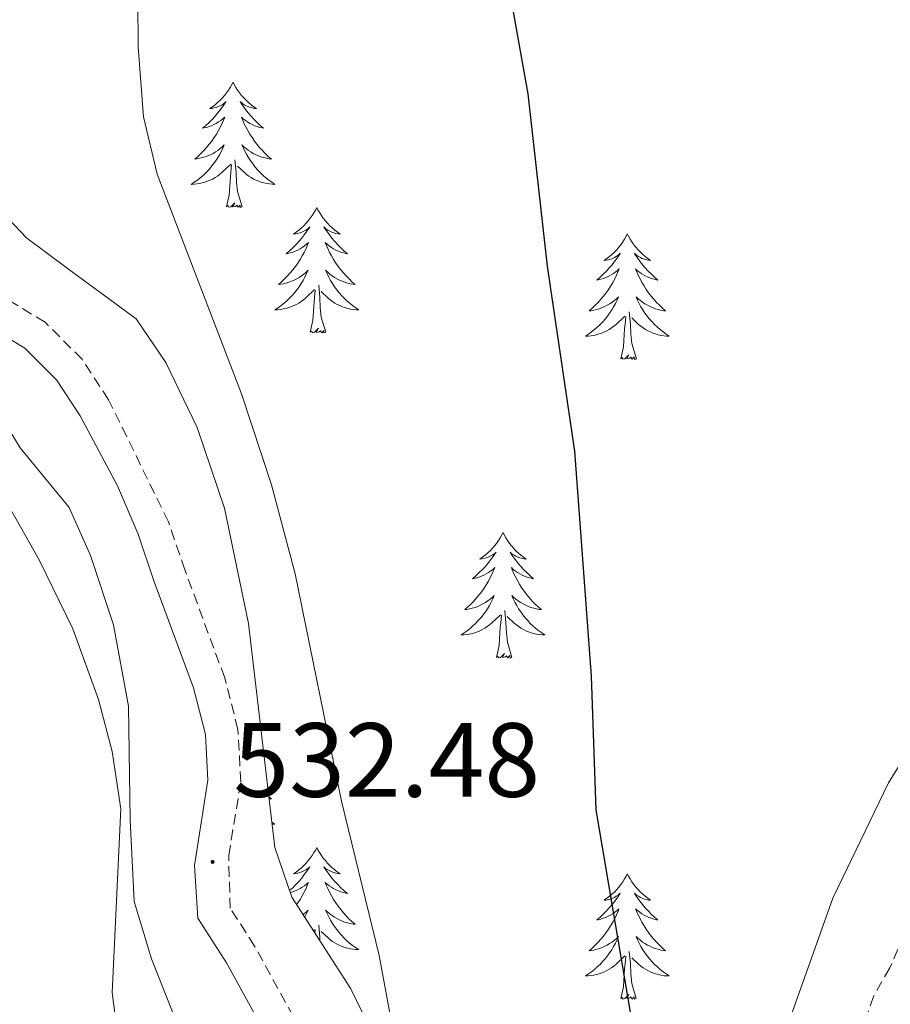
# Model space of a CAD drawing. Units: metres. Extents: x 585834 to 590327, y 4749396 to 4752423.
# Drawn here: x 587613 to 587696, y 4750956 to 4751050 of the extents above; entities that cross this region are included whole.
import ezdxf
from ezdxf.enums import TextEntityAlignment as Align

# ---------------------------------------------------------------- set-up
doc = ezdxf.new("R2010")
doc.units = ezdxf.units.M
doc.header["$MEASUREMENT"] = 0
doc.linetypes.add('TRAZOSX2', pattern=[1.5, 1, -0.5])
for name, color, linetype, lineweight in [('Carátula', 7, 'Continuous', 5), ('Level 21', 19, 'Continuous', 0), ('Level 35', 92, 'TRAZOSX2', 0), ('Level 36', 19, 'Continuous', 40), ('Level 4', 36, 'Continuous', 30), ('Level 41', 19, 'Continuous', 0), ('Level 5', 39, 'TRAZOSX2', 0), ('Level 7', 19, 'Continuous', 0)]:
    doc.layers.add(name, color=color, linetype=linetype, lineweight=lineweight)
doc.styles.add('Arial', font='ARIAL.TTF', dxfattribs={"height": 0.2})

# ---------------------------------------------------------------- blocks, each defined once
blk = doc.blocks.new('5PATER')
at = {"layer": 'Carátula', "linetype": 'Continuous', "lineweight": 5}
h = blk.add_hatch(color=250, dxfattribs=at)
edge = h.paths.add_edge_path()
edge.add_ellipse((0, 0.01), major_axis=(-1.33, -1.34), ratio=0.999422, start_angle=0, end_angle=360)

msp = doc.modelspace()

# ---------------------------------------------------------------- linework, layer by layer
at = {"layer": 'Level 21', "color": 19, "linetype": 'TRAZOSX2', "lineweight": 0}
for points in [[(587639.46, 4750955.12, 531.89), (587635.8, 4750961.79, 532.37), (587633.48, 4750965.39, 532.43), (587633.33, 4750970.39, 532.49), (587634.48, 4750977.39, 532.46), (587634.21, 4750982.38, 532.67), (587632.95, 4750987.28, 532.65), (587629.16, 4750997.55, 533.12), (587627.6, 4751002.11, 532.97), (587621.92, 4751013.71, 533.21), (587619.4, 4751017.55, 533.36), (587615.88, 4751021.07, 533.45), (587607.04, 4751026.43, 534.14)], [(587699.27, 4750967.04, 520.92), (587696.18, 4750959.73, 520.99), (587694.64, 4750957.07, 521.06), (587690.6, 4750945.52, 521.89)]]:
    msp.add_polyline3d(points, dxfattribs=at)
at = {"layer": 'Level 21', "color": 19, "linetype": 'Continuous', "lineweight": 0}
msp.add_polyline3d([(587605.412, 4751023.765, 534.13), (587613.951, 4751018.614, 533.45), (587616.98, 4751015.584, 533.36), (587619.219, 4751012.174, 533.21), (587622.758, 4751005.514, 533.03), (587624.717, 4751000.925, 532.97), (587626.226, 4750996.515, 533.12), (587629.985, 4750986.345, 532.65), (587631.124, 4750981.906, 532.67), (587631.363, 4750977.556, 532.46), (587630.082, 4750969.437, 532.47), (587630.401, 4750964.438, 532.43), (587633.13, 4750960.198, 532.37), (587636.769, 4750953.568, 531.89), (587639.278, 4750949.388, 532.01), (587640.697, 4750946.648, 531.78), (587642.577, 4750942.029, 531.35), (587643.656, 4750937.999, 531.2), (587644.155, 4750933.939, 530.75), (587643.844, 4750926.22, 530.55), (587642, 4750906.413, 530.39), (587641.239, 4750900.864, 529.57)], dxfattribs=at)
at = {"layer": 'Level 35', "color": 92, "linetype": 'Continuous', "lineweight": 0, "ltscale": 0.5}
for points in [[(587614.11, 4751029.1, 533.1), (587610.63, 4751032.74, 533.63)], [(587647.12, 4750953.23, 532.3), (587644.93, 4750957.73, 532.57), (587639.32, 4750966.43, 532.69), (587637.73, 4750971.17, 532.9), (587635.2, 4750992.43, 533.02), (587632.92, 4751003.39, 533.02), (587630.32, 4751011.07, 533.41), (587627.36, 4751017.23, 533.8), (587624.55, 4751021.4, 533.87), (587618.12, 4751026.11, 533.14), (587614.11, 4751029.1, 533.1)], [(587611.32, 4751012.67, 536.21), (587613.52, 4751009.15, 536.45), (587618.16, 4751003.47, 536.48), (587620.2, 4750998.91, 536.32), (587622.38, 4750992.32, 536.37), (587623.82, 4750984.59, 536.45), (587623.96, 4750973.79, 536.84), (587624.36, 4750966.03, 536.9), (587626, 4750960.59, 535.76), (587631.32, 4750947.15, 535.4), (587632.67, 4750942.34, 535.09), (587633.28, 4750938.51, 534.86), (587633.6, 4750933.52, 534.62), (587633.72, 4750916.27, 534.59), (587634.28, 4750910.19, 534.11), (587634.44, 4750903.55, 533.69)], [(587699.44, 4750982.75, 522.28), (587696.04, 4750977.31, 522.73), (587690.76, 4750966.35, 523.33), (587686.56, 4750954.59, 523.18)]]:
    msp.add_polyline3d(points, dxfattribs=at)
at = {"layer": 'Level 36', "color": 92, "linetype": 'Continuous', "lineweight": 0}
for points in [[(587633.75, 4751043.89, 0.01), (587633.64, 4751043.67, 0.01), (587633.48, 4751043.39, 0.01), (587633.32, 4751043.13, 0.01), (587633.13, 4751042.87, 0.01), (587632.94, 4751042.62, 0.01), (587632.73, 4751042.39, 0.01), (587632.51, 4751042.16, 0.01), (587632.28, 4751041.94, 0.01), (587632.04, 4751041.74, 0.01), (587631.79, 4751041.55, 0.01), (587631.53, 4751041.37, 0.01), (587631.73, 4751041.39, 0.01), (587631.93, 4751041.43, 0.01), (587632.13, 4751041.49, 0.01), (587632.33, 4751041.56, 0.01), (587632.52, 4751041.64, 0.01), (587632.7, 4751041.74, 0.01), (587632.87, 4751041.85, 0.01), (587633.08, 4751042.04, 0.01), (587633.04, 4751041.98, 0.01), (587632.81, 4751041.63, 0.01), (587632.56, 4751041.3, 0.01), (587632.31, 4751040.97, 0.01), (587632.04, 4751040.66, 0.01), (587631.76, 4751040.35, 0.01), (587631.47, 4751040.06, 0.01), (587631.16, 4751039.77, 0.01), (587630.85, 4751039.5, 0.01), (587630.98, 4751039.53, 0.01), (587631.22, 4751039.58, 0.01), (587631.46, 4751039.66, 0.01), (587631.7, 4751039.75, 0.01), (587631.93, 4751039.85, 0.01), (587632.15, 4751039.97, 0.01), (587632.37, 4751040.1, 0.01), (587632.58, 4751040.24, 0.01), (587632.77, 4751040.4, 0.01), (587632.96, 4751040.57, 0.01), (587632.87, 4751040.35, 0.01), (587632.72, 4751039.99, 0.01), (587632.54, 4751039.63, 0.01), (587632.36, 4751039.29, 0.01), (587632.16, 4751038.95, 0.01), (587631.95, 4751038.61, 0.01), (587631.72, 4751038.29, 0.01), (587631.48, 4751037.98, 0.01), (587631.23, 4751037.68, 0.01), (587630.97, 4751037.39, 0.01), (587630.69, 4751037.1, 0.01), (587630.4, 4751036.83, 0.01), (587630.11, 4751036.58, 0.01), (587630.3, 4751036.6, 0.01), (587630.57, 4751036.65, 0.01), (587630.83, 4751036.71, 0.01), (587631.09, 4751036.79, 0.01), (587631.35, 4751036.88, 0.01), (587631.6, 4751036.99, 0.01), (587631.84, 4751037.11, 0.01), (587632.07, 4751037.25, 0.01), (587632.3, 4751037.4, 0.01), (587632.51, 4751037.57, 0.01), (587632.72, 4751037.74, 0.01), (587632.91, 4751037.93, 0.01), (587632.77, 4751037.6, 0.01)], [(587633.75, 4751043.89, 0.01), (587633.86, 4751043.67, 0.01), (587634.02, 4751043.39, 0.01), (587634.18, 4751043.13, 0.01), (587634.36, 4751042.87, 0.01), (587634.56, 4751042.62, 0.01), (587634.77, 4751042.39, 0.01), (587634.98, 4751042.16, 0.01), (587635.22, 4751041.94, 0.01), (587635.46, 4751041.74, 0.01), (587635.71, 4751041.55, 0.01), (587635.97, 4751041.37, 0.01), (587635.77, 4751041.39, 0.01), (587635.56, 4751041.43, 0.01), (587635.36, 4751041.49, 0.01), (587635.17, 4751041.56, 0.01), (587634.98, 4751041.64, 0.01), (587634.8, 4751041.74, 0.01), (587634.63, 4751041.85, 0.01), (587634.42, 4751042.04, 0.01), (587634.46, 4751041.98, 0.01), (587634.69, 4751041.63, 0.01), (587634.94, 4751041.3, 0.01), (587635.19, 4751040.97, 0.01), (587635.46, 4751040.66, 0.01), (587635.74, 4751040.35, 0.01), (587636.03, 4751040.06, 0.01), (587636.33, 4751039.77, 0.01), (587636.65, 4751039.5, 0.01), (587636.52, 4751039.53, 0.01), (587636.28, 4751039.58, 0.01), (587636.04, 4751039.66, 0.01), (587635.8, 4751039.75, 0.01), (587635.57, 4751039.85, 0.01), (587635.34, 4751039.97, 0.01), (587635.13, 4751040.1, 0.01), (587634.92, 4751040.24, 0.01), (587634.72, 4751040.4, 0.01), (587634.54, 4751040.57, 0.01), (587634.63, 4751040.35, 0.01), (587634.78, 4751039.99, 0.01), (587634.95, 4751039.63, 0.01), (587635.14, 4751039.29, 0.01), (587635.34, 4751038.95, 0.01), (587635.55, 4751038.61, 0.01), (587635.78, 4751038.29, 0.01), (587636.02, 4751037.98, 0.01), (587636.27, 4751037.68, 0.01), (587636.53, 4751037.39, 0.01), (587636.81, 4751037.1, 0.01), (587637.09, 4751036.83, 0.01), (587637.39, 4751036.58, 0.01), (587637.19, 4751036.6, 0.01), (587636.93, 4751036.65, 0.01), (587636.66, 4751036.71, 0.01), (587636.4, 4751036.79, 0.01), (587636.15, 4751036.88, 0.01), (587635.9, 4751036.99, 0.01), (587635.66, 4751037.11, 0.01), (587635.43, 4751037.25, 0.01), (587635.2, 4751037.4, 0.01), (587634.99, 4751037.57, 0.01), (587634.78, 4751037.74, 0.01), (587634.58, 4751037.93, 0.01), (587634.73, 4751037.6, 0.01)], [(587632.774, 4751037.599, 0.01), (587632.624, 4751037.279, 0.01), (587632.454, 4751036.969, 0.01), (587632.264, 4751036.659, 0.01), (587632.074, 4751036.369, 0.01), (587631.864, 4751036.079, 0.01), (587631.644, 4751035.799, 0.01), (587631.403, 4751035.529, 0.01), (587631.153, 4751035.269, 0.01), (587630.903, 4751035.029, 0.01), (587630.633, 4751034.8, 0.01), (587630.353, 4751034.57, 0.01), (587630.063, 4751034.37, 0.01), (587629.773, 4751034.17, 0.01), (587630.033, 4751034.18, 0.01), (587630.303, 4751034.21, 0.01), (587630.563, 4751034.25, 0.01), (587630.823, 4751034.31, 0.01), (587631.073, 4751034.38, 0.01), (587631.323, 4751034.469, 0.01), (587631.573, 4751034.569, 0.01), (587631.803, 4751034.679, 0.01), (587632.043, 4751034.809, 0.01), (587632.263, 4751034.959, 0.01), (587632.473, 4751035.119, 0.01), (587632.673, 4751035.289, 0.01), (587633.524, 4751036.089, 0.01)], [(587634.734, 4751037.598, 0.01), (587634.884, 4751037.279, 0.01), (587635.054, 4751036.969, 0.01), (587635.234, 4751036.659, 0.01), (587635.434, 4751036.369, 0.01), (587635.644, 4751036.079, 0.01), (587635.863, 4751035.799, 0.01), (587636.103, 4751035.529, 0.01), (587636.343, 4751035.269, 0.01), (587636.603, 4751035.028, 0.01), (587636.873, 4751034.798, 0.01), (587637.153, 4751034.568, 0.01), (587637.443, 4751034.368, 0.01), (587637.733, 4751034.168, 0.01), (587637.463, 4751034.178, 0.01), (587637.203, 4751034.208, 0.01), (587636.943, 4751034.249, 0.01), (587636.683, 4751034.309, 0.01), (587636.423, 4751034.379, 0.01), (587636.183, 4751034.469, 0.01), (587635.933, 4751034.569, 0.01), (587635.693, 4751034.679, 0.01), (587635.463, 4751034.809, 0.01), (587635.243, 4751034.959, 0.01), (587635.033, 4751035.119, 0.01), (587634.823, 4751035.289, 0.01), (587634.174, 4751035.909, 0.01)], [(587633.13, 4751032.04, 0.01), (587633.38, 4751033.16, 0.01), (587633.49, 4751034.9, 0.01), (587633.54, 4751035.33, 0.01), (587633.6, 4751036.05, 0.01)], [(587634.6, 4751032.04, 0.01), (587634.17, 4751033.48, 0.01), (587634.08, 4751034.38, 0.01), (587634.03, 4751035.33, 0.01), (587633.93, 4751036.49, 0.01)], [(587634.6, 4751032.04, 0.01), (587634.43, 4751031.97, 0.01), (587634.41, 4751032.21, 0.01), (587634.22, 4751031.99, 0.01), (587634.1, 4751032.19, 0.01), (587633.98, 4751032.08, 0.01), (587633.7, 4751032.03, 0.01), (587633.9, 4751032.42, 0.01), (587633.52, 4751032.04, 0.01), (587633.33, 4751031.99, 0.01), (587633.29, 4751032.15, 0.01), (587633.13, 4751032.04, 0.01)], [(587641.71, 4751031.97, 0.01), (587641.6, 4751031.75, 0.01), (587641.44, 4751031.48, 0.01), (587641.28, 4751031.21, 0.01), (587641.09, 4751030.95, 0.01), (587640.9, 4751030.71, 0.01), (587640.69, 4751030.47, 0.01), (587640.47, 4751030.24, 0.01), (587640.24, 4751030.03, 0.01), (587640, 4751029.82, 0.01), (587639.75, 4751029.63, 0.01), (587639.49, 4751029.45, 0.01), (587639.69, 4751029.48, 0.01), (587639.89, 4751029.51, 0.01), (587640.09, 4751029.57, 0.01), (587640.29, 4751029.64, 0.01), (587640.48, 4751029.72, 0.01), (587640.66, 4751029.82, 0.01), (587640.83, 4751029.93, 0.01), (587641.04, 4751030.13, 0.01), (587641, 4751030.06, 0.01), (587640.77, 4751029.71, 0.01), (587640.52, 4751029.38, 0.01), (587640.27, 4751029.05, 0.01), (587640, 4751028.74, 0.01), (587639.72, 4751028.43, 0.01), (587639.43, 4751028.14, 0.01), (587639.12, 4751027.85, 0.01), (587638.81, 4751027.58, 0.01), (587638.94, 4751027.61, 0.01), (587639.18, 4751027.67, 0.01), (587639.42, 4751027.74, 0.01), (587639.66, 4751027.83, 0.01), (587639.89, 4751027.93, 0.01), (587640.11, 4751028.05, 0.01), (587640.33, 4751028.18, 0.01), (587640.54, 4751028.32, 0.01), (587640.73, 4751028.48, 0.01), (587640.92, 4751028.65, 0.01), (587640.83, 4751028.43, 0.01), (587640.68, 4751028.07, 0.01), (587640.5, 4751027.71, 0.01), (587640.32, 4751027.37, 0.01), (587640.12, 4751027.03, 0.01), (587639.91, 4751026.69, 0.01), (587639.68, 4751026.37, 0.01), (587639.44, 4751026.06, 0.01), (587639.19, 4751025.76, 0.01), (587638.93, 4751025.47, 0.01), (587638.65, 4751025.19, 0.01), (587638.36, 4751024.91, 0.01), (587638.07, 4751024.66, 0.01), (587638.26, 4751024.68, 0.01), (587638.53, 4751024.73, 0.01), (587638.79, 4751024.79, 0.01), (587639.05, 4751024.87, 0.01), (587639.31, 4751024.97, 0.01), (587639.56, 4751025.07, 0.01), (587639.8, 4751025.2, 0.01), (587640.03, 4751025.33, 0.01), (587640.26, 4751025.48, 0.01), (587640.47, 4751025.65, 0.01), (587640.68, 4751025.82, 0.01), (587640.87, 4751026.01, 0.01), (587640.73, 4751025.69, 0.01)], [(587641.71, 4751031.97, 0.01), (587641.82, 4751031.75, 0.01), (587641.98, 4751031.48, 0.01), (587642.14, 4751031.21, 0.01), (587642.32, 4751030.95, 0.01), (587642.52, 4751030.71, 0.01), (587642.73, 4751030.47, 0.01), (587642.94, 4751030.24, 0.01), (587643.18, 4751030.03, 0.01), (587643.42, 4751029.82, 0.01), (587643.67, 4751029.63, 0.01), (587643.93, 4751029.45, 0.01), (587643.73, 4751029.48, 0.01), (587643.52, 4751029.51, 0.01), (587643.32, 4751029.57, 0.01), (587643.13, 4751029.64, 0.01), (587642.94, 4751029.72, 0.01), (587642.76, 4751029.82, 0.01), (587642.59, 4751029.93, 0.01), (587642.38, 4751030.13, 0.01), (587642.42, 4751030.06, 0.01), (587642.65, 4751029.71, 0.01), (587642.9, 4751029.38, 0.01), (587643.15, 4751029.05, 0.01), (587643.42, 4751028.74, 0.01), (587643.7, 4751028.43, 0.01), (587643.99, 4751028.14, 0.01), (587644.29, 4751027.85, 0.01), (587644.61, 4751027.58, 0.01), (587644.48, 4751027.61, 0.01), (587644.24, 4751027.67, 0.01), (587644, 4751027.74, 0.01), (587643.76, 4751027.83, 0.01), (587643.53, 4751027.93, 0.01), (587643.3, 4751028.05, 0.01), (587643.09, 4751028.18, 0.01), (587642.88, 4751028.32, 0.01), (587642.68, 4751028.48, 0.01), (587642.5, 4751028.65, 0.01), (587642.59, 4751028.43, 0.01), (587642.74, 4751028.07, 0.01), (587642.91, 4751027.71, 0.01), (587643.1, 4751027.37, 0.01), (587643.3, 4751027.03, 0.01), (587643.51, 4751026.69, 0.01), (587643.74, 4751026.37, 0.01), (587643.98, 4751026.06, 0.01), (587644.23, 4751025.76, 0.01), (587644.49, 4751025.47, 0.01), (587644.77, 4751025.19, 0.01), (587645.05, 4751024.91, 0.01), (587645.35, 4751024.66, 0.01), (587645.15, 4751024.68, 0.01), (587644.89, 4751024.73, 0.01), (587644.62, 4751024.79, 0.01), (587644.36, 4751024.87, 0.01), (587644.11, 4751024.97, 0.01), (587643.86, 4751025.07, 0.01), (587643.62, 4751025.2, 0.01), (587643.39, 4751025.33, 0.01), (587643.16, 4751025.48, 0.01), (587642.95, 4751025.65, 0.01), (587642.74, 4751025.82, 0.01), (587642.54, 4751026.01, 0.01), (587642.69, 4751025.69, 0.01)], [(587671.22, 4751029.46, 0.01), (587671.11, 4751029.24, 0.01), (587670.96, 4751028.97, 0.01), (587670.79, 4751028.7, 0.01), (587670.61, 4751028.44, 0.01), (587670.41, 4751028.2, 0.01), (587670.21, 4751027.96, 0.01), (587669.99, 4751027.73, 0.01), (587669.76, 4751027.52, 0.01), (587669.52, 4751027.31, 0.01), (587669.27, 4751027.12, 0.01), (587669.01, 4751026.94, 0.01), (587669.21, 4751026.97, 0.01), (587669.41, 4751027.01, 0.01), (587669.61, 4751027.06, 0.01), (587669.8, 4751027.13, 0.01), (587669.99, 4751027.21, 0.01), (587670.17, 4751027.31, 0.01), (587670.35, 4751027.43, 0.01), (587670.55, 4751027.62, 0.01), (587670.51, 4751027.55, 0.01), (587670.28, 4751027.21, 0.01), (587670.04, 4751026.87, 0.01), (587669.78, 4751026.54, 0.01), (587669.51, 4751026.23, 0.01), (587669.23, 4751025.92, 0.01), (587668.94, 4751025.63, 0.01), (587668.64, 4751025.35, 0.01), (587668.33, 4751025.07, 0.01), (587668.45, 4751025.1, 0.01), (587668.7, 4751025.16, 0.01), (587668.94, 4751025.23, 0.01), (587669.17, 4751025.32, 0.01), (587669.4, 4751025.42, 0.01), (587669.63, 4751025.54, 0.01), (587669.84, 4751025.67, 0.01), (587670.05, 4751025.81, 0.01), (587670.25, 4751025.97, 0.01), (587670.44, 4751026.14, 0.01), (587670.35, 4751025.92, 0.01), (587670.19, 4751025.56, 0.01), (587670.02, 4751025.2, 0.01), (587669.84, 4751024.86, 0.01), (587669.64, 4751024.52, 0.01), (587669.42, 4751024.19, 0.01), (587669.2, 4751023.86, 0.01), (587668.96, 4751023.55, 0.01), (587668.71, 4751023.25, 0.01), (587668.44, 4751022.96, 0.01), (587668.17, 4751022.68, 0.01), (587667.88, 4751022.41, 0.01), (587667.58, 4751022.15, 0.01), (587667.78, 4751022.17, 0.01), (587668.05, 4751022.22, 0.01), (587668.31, 4751022.28, 0.01), (587668.57, 4751022.36, 0.01), (587668.82, 4751022.46, 0.01), (587669.07, 4751022.56, 0.01), (587669.31, 4751022.69, 0.01), (587669.55, 4751022.83, 0.01), (587669.77, 4751022.97, 0.01), (587669.99, 4751023.14, 0.01), (587670.19, 4751023.31, 0.01), (587670.39, 4751023.5, 0.01), (587670.25, 4751023.18, 0.01)], [(587671.22, 4751029.46, 0.01), (587671.34, 4751029.24, 0.01), (587671.49, 4751028.97, 0.01), (587671.66, 4751028.7, 0.01), (587671.84, 4751028.44, 0.01), (587672.03, 4751028.2, 0.01), (587672.24, 4751027.96, 0.01), (587672.46, 4751027.73, 0.01), (587672.69, 4751027.52, 0.01), (587672.93, 4751027.31, 0.01), (587673.18, 4751027.12, 0.01), (587673.44, 4751026.94, 0.01), (587673.24, 4751026.97, 0.01), (587673.04, 4751027.01, 0.01), (587672.84, 4751027.06, 0.01), (587672.64, 4751027.13, 0.01), (587672.46, 4751027.21, 0.01), (587672.28, 4751027.31, 0.01), (587672.1, 4751027.43, 0.01), (587671.9, 4751027.62, 0.01), (587671.94, 4751027.55, 0.01), (587672.17, 4751027.21, 0.01), (587672.41, 4751026.87, 0.01), (587672.67, 4751026.54, 0.01), (587672.93, 4751026.23, 0.01), (587673.21, 4751025.92, 0.01), (587673.51, 4751025.63, 0.01), (587673.81, 4751025.35, 0.01), (587674.12, 4751025.07, 0.01), (587674, 4751025.1, 0.01), (587673.75, 4751025.16, 0.01), (587673.51, 4751025.23, 0.01), (587673.27, 4751025.32, 0.01), (587673.04, 4751025.42, 0.01), (587672.82, 4751025.54, 0.01), (587672.6, 4751025.67, 0.01), (587672.4, 4751025.81, 0.01), (587672.2, 4751025.97, 0.01), (587672.01, 4751026.14, 0.01), (587672.1, 4751025.92, 0.01), (587672.26, 4751025.56, 0.01), (587672.43, 4751025.2, 0.01), (587672.61, 4751024.86, 0.01), (587672.81, 4751024.52, 0.01), (587673.02, 4751024.19, 0.01), (587673.25, 4751023.86, 0.01), (587673.49, 4751023.55, 0.01), (587673.74, 4751023.25, 0.01), (587674.01, 4751022.96, 0.01), (587674.28, 4751022.68, 0.01), (587674.57, 4751022.41, 0.01), (587674.86, 4751022.15, 0.01), (587674.67, 4751022.17, 0.01), (587674.4, 4751022.22, 0.01), (587674.14, 4751022.28, 0.01), (587673.88, 4751022.36, 0.01), (587673.62, 4751022.46, 0.01), (587673.38, 4751022.56, 0.01), (587673.14, 4751022.69, 0.01), (587672.9, 4751022.83, 0.01), (587672.68, 4751022.97, 0.01), (587672.46, 4751023.14, 0.01), (587672.26, 4751023.31, 0.01), (587672.06, 4751023.5, 0.01), (587672.2, 4751023.18, 0.01)], [(587640.732, 4751025.689, 0.01), (587640.582, 4751025.359, 0.01), (587640.412, 4751025.049, 0.01), (587640.221, 4751024.749, 0.01), (587640.031, 4751024.449, 0.01), (587639.821, 4751024.159, 0.01), (587639.601, 4751023.879, 0.01), (587639.361, 4751023.609, 0.01), (587639.111, 4751023.359, 0.01), (587638.861, 4751023.11, 0.01), (587638.591, 4751022.88, 0.01), (587638.311, 4751022.65, 0.01), (587638.021, 4751022.45, 0.01), (587637.731, 4751022.25, 0.01), (587637.991, 4751022.26, 0.01), (587638.261, 4751022.29, 0.01), (587638.521, 4751022.33, 0.01), (587638.781, 4751022.39, 0.01), (587639.031, 4751022.46, 0.01), (587639.281, 4751022.55, 0.01), (587639.531, 4751022.649, 0.01), (587639.761, 4751022.769, 0.01), (587640.001, 4751022.899, 0.01), (587640.221, 4751023.039, 0.01), (587640.431, 4751023.199, 0.01), (587640.631, 4751023.369, 0.01), (587641.481, 4751024.169, 0.01)], [(587642.692, 4751025.689, 0.01), (587642.842, 4751025.359, 0.01), (587643.011, 4751025.049, 0.01), (587643.191, 4751024.749, 0.01), (587643.391, 4751024.449, 0.01), (587643.601, 4751024.159, 0.01), (587643.821, 4751023.879, 0.01), (587644.061, 4751023.609, 0.01), (587644.301, 4751023.359, 0.01), (587644.561, 4751023.109, 0.01), (587644.831, 4751022.879, 0.01), (587645.111, 4751022.649, 0.01), (587645.401, 4751022.449, 0.01), (587645.691, 4751022.248, 0.01), (587645.421, 4751022.259, 0.01), (587645.161, 4751022.289, 0.01), (587644.901, 4751022.329, 0.01), (587644.641, 4751022.389, 0.01), (587644.381, 4751022.459, 0.01), (587644.141, 4751022.549, 0.01), (587643.891, 4751022.649, 0.01), (587643.651, 4751022.769, 0.01), (587643.421, 4751022.899, 0.01), (587643.201, 4751023.039, 0.01), (587642.991, 4751023.199, 0.01), (587642.781, 4751023.369, 0.01), (587642.131, 4751023.989, 0.01)], [(587642.56, 4751020.12, 0.01), (587642.13, 4751021.56, 0.01), (587642.04, 4751022.46, 0.01), (587641.99, 4751023.41, 0.01), (587641.89, 4751024.58, 0.01)], [(587641.09, 4751020.12, 0.01), (587641.34, 4751021.24, 0.01), (587641.45, 4751022.98, 0.01), (587641.5, 4751023.41, 0.01), (587641.56, 4751024.13, 0.01)], [(587670.251, 4751023.184, 0.01), (587670.091, 4751022.854, 0.01), (587669.921, 4751022.544, 0.01), (587669.741, 4751022.244, 0.01), (587669.541, 4751021.945, 0.01), (587669.331, 4751021.655, 0.01), (587669.111, 4751021.375, 0.01), (587668.881, 4751021.115, 0.01), (587668.631, 4751020.855, 0.01), (587668.37, 4751020.605, 0.01), (587668.1, 4751020.375, 0.01), (587667.82, 4751020.145, 0.01), (587667.53, 4751019.935, 0.01), (587667.24, 4751019.745, 0.01), (587667.51, 4751019.755, 0.01), (587667.77, 4751019.775, 0.01), (587668.03, 4751019.815, 0.01), (587668.29, 4751019.885, 0.01), (587668.55, 4751019.955, 0.01), (587668.8, 4751020.045, 0.01), (587669.04, 4751020.145, 0.01), (587669.28, 4751020.265, 0.01), (587669.51, 4751020.395, 0.01), (587669.73, 4751020.535, 0.01), (587669.94, 4751020.695, 0.01), (587670.151, 4751020.865, 0.01), (587671.001, 4751021.664, 0.01)], [(587672.201, 4751023.184, 0.01), (587672.361, 4751022.854, 0.01), (587672.521, 4751022.544, 0.01), (587672.711, 4751022.244, 0.01), (587672.901, 4751021.944, 0.01), (587673.121, 4751021.654, 0.01), (587673.341, 4751021.374, 0.01), (587673.571, 4751021.114, 0.01), (587673.82, 4751020.854, 0.01), (587674.08, 4751020.604, 0.01), (587674.35, 4751020.374, 0.01), (587674.62, 4751020.154, 0.01), (587674.91, 4751019.944, 0.01), (587675.2, 4751019.754, 0.01), (587674.94, 4751019.754, 0.01), (587674.68, 4751019.784, 0.01), (587674.41, 4751019.824, 0.01), (587674.16, 4751019.884, 0.01), (587673.9, 4751019.954, 0.01), (587673.65, 4751020.044, 0.01), (587673.41, 4751020.144, 0.01), (587673.17, 4751020.264, 0.01), (587672.94, 4751020.394, 0.01), (587672.72, 4751020.534, 0.01), (587672.5, 4751020.694, 0.01), (587672.3, 4751020.864, 0.01), (587671.641, 4751021.484, 0.01)], [(587672.08, 4751017.61, 0.01), (587671.65, 4751019.05, 0.01), (587671.56, 4751019.95, 0.01), (587671.51, 4751020.9, 0.01), (587671.41, 4751022.07, 0.01)], [(587670.6, 4751017.61, 0.01), (587670.85, 4751018.73, 0.01), (587670.96, 4751020.47, 0.01), (587671.01, 4751020.9, 0.01), (587671.07, 4751021.63, 0.01)], [(587642.56, 4751020.12, 0.01), (587642.39, 4751020.05, 0.01), (587642.37, 4751020.29, 0.01), (587642.18, 4751020.07, 0.01), (587642.06, 4751020.27, 0.01), (587641.94, 4751020.16, 0.01), (587641.66, 4751020.11, 0.01), (587641.86, 4751020.5, 0.01), (587641.48, 4751020.12, 0.01), (587641.29, 4751020.07, 0.01), (587641.25, 4751020.23, 0.01), (587641.09, 4751020.12, 0.01)], [(587672.08, 4751017.61, 0.01), (587671.9, 4751017.54, 0.01), (587671.88, 4751017.78, 0.01), (587671.69, 4751017.56, 0.01), (587671.57, 4751017.76, 0.01), (587671.45, 4751017.65, 0.01), (587671.18, 4751017.6, 0.01), (587671.38, 4751017.99, 0.01), (587670.99, 4751017.61, 0.01), (587670.8, 4751017.56, 0.01), (587670.76, 4751017.72, 0.01), (587670.6, 4751017.61, 0.01)], [(587659.41, 4751001.08, 0.01), (587659.3, 4751000.86, 0.01), (587659.14, 4751000.58, 0.01), (587658.97, 4751000.32, 0.01), (587658.79, 4751000.06, 0.01), (587658.6, 4750999.81, 0.01), (587658.39, 4750999.57, 0.01), (587658.17, 4750999.35, 0.01), (587657.94, 4750999.13, 0.01), (587657.7, 4750998.93, 0.01), (587657.45, 4750998.74, 0.01), (587657.19, 4750998.56, 0.01), (587657.39, 4750998.58, 0.01), (587657.59, 4750998.62, 0.01), (587657.79, 4750998.68, 0.01), (587657.99, 4750998.75, 0.01), (587658.18, 4750998.83, 0.01), (587658.36, 4750998.93, 0.01), (587658.53, 4750999.04, 0.01), (587658.74, 4750999.23, 0.01), (587658.69, 4750999.17, 0.01), (587658.46, 4750998.82, 0.01), (587658.22, 4750998.49, 0.01), (587657.96, 4750998.16, 0.01), (587657.7, 4750997.84, 0.01), (587657.42, 4750997.54, 0.01), (587657.12, 4750997.25, 0.01), (587656.82, 4750996.96, 0.01), (587656.51, 4750996.69, 0.01), (587656.63, 4750996.71, 0.01), (587656.88, 4750996.77, 0.01), (587657.12, 4750996.85, 0.01), (587657.36, 4750996.93, 0.01), (587657.59, 4750997.04, 0.01), (587657.81, 4750997.15, 0.01), (587658.03, 4750997.29, 0.01), (587658.23, 4750997.43, 0.01), (587658.43, 4750997.59, 0.01), (587658.62, 4750997.76, 0.01), (587658.53, 4750997.53, 0.01), (587658.37, 4750997.17, 0.01), (587658.2, 4750996.82, 0.01), (587658.02, 4750996.47, 0.01), (587657.82, 4750996.13, 0.01), (587657.61, 4750995.8, 0.01), (587657.38, 4750995.48, 0.01), (587657.14, 4750995.17, 0.01), (587656.89, 4750994.87, 0.01), (587656.62, 4750994.57, 0.01), (587656.35, 4750994.29, 0.01), (587656.06, 4750994.02, 0.01), (587655.77, 4750993.76, 0.01), (587655.96, 4750993.79, 0.01), (587656.23, 4750993.84, 0.01), (587656.49, 4750993.9, 0.01), (587656.75, 4750993.98, 0.01), (587657.01, 4750994.07, 0.01), (587657.25, 4750994.18, 0.01), (587657.5, 4750994.3, 0.01), (587657.73, 4750994.44, 0.01), (587657.95, 4750994.59, 0.01), (587658.17, 4750994.75, 0.01), (587658.38, 4750994.93, 0.01), (587658.57, 4750995.12, 0.01), (587658.43, 4750994.79, 0.01)], [(587659.41, 4751001.08, 0.01), (587659.52, 4751000.86, 0.01), (587659.67, 4751000.58, 0.01), (587659.84, 4751000.32, 0.01), (587660.02, 4751000.06, 0.01), (587660.22, 4750999.81, 0.01), (587660.42, 4750999.57, 0.01), (587660.64, 4750999.35, 0.01), (587660.87, 4750999.13, 0.01), (587661.11, 4750998.93, 0.01), (587661.36, 4750998.74, 0.01), (587661.62, 4750998.56, 0.01), (587661.42, 4750998.58, 0.01), (587661.22, 4750998.62, 0.01), (587661.02, 4750998.68, 0.01), (587660.83, 4750998.75, 0.01), (587660.64, 4750998.83, 0.01), (587660.46, 4750998.93, 0.01), (587660.28, 4750999.04, 0.01), (587660.08, 4750999.23, 0.01), (587660.12, 4750999.17, 0.01), (587660.35, 4750998.82, 0.01), (587660.59, 4750998.49, 0.01), (587660.85, 4750998.16, 0.01), (587661.12, 4750997.84, 0.01), (587661.4, 4750997.54, 0.01), (587661.69, 4750997.25, 0.01), (587661.99, 4750996.96, 0.01), (587662.3, 4750996.69, 0.01), (587662.18, 4750996.71, 0.01), (587661.94, 4750996.77, 0.01), (587661.69, 4750996.85, 0.01), (587661.46, 4750996.93, 0.01), (587661.23, 4750997.04, 0.01), (587661, 4750997.15, 0.01), (587660.79, 4750997.29, 0.01), (587660.58, 4750997.43, 0.01), (587660.38, 4750997.59, 0.01), (587660.2, 4750997.76, 0.01), (587660.28, 4750997.53, 0.01), (587660.44, 4750997.17, 0.01), (587660.61, 4750996.82, 0.01), (587660.8, 4750996.47, 0.01), (587661, 4750996.13, 0.01), (587661.21, 4750995.8, 0.01), (587661.44, 4750995.48, 0.01), (587661.67, 4750995.17, 0.01), (587661.92, 4750994.87, 0.01), (587662.19, 4750994.57, 0.01), (587662.46, 4750994.29, 0.01), (587662.75, 4750994.02, 0.01), (587663.05, 4750993.76, 0.01), (587662.85, 4750993.79, 0.01), (587662.58, 4750993.84, 0.01), (587662.32, 4750993.9, 0.01), (587662.06, 4750993.98, 0.01), (587661.81, 4750994.07, 0.01), (587661.56, 4750994.18, 0.01), (587661.32, 4750994.3, 0.01), (587661.08, 4750994.44, 0.01), (587660.86, 4750994.59, 0.01), (587660.64, 4750994.75, 0.01), (587660.44, 4750994.93, 0.01), (587660.24, 4750995.12, 0.01), (587660.38, 4750994.79, 0.01)], [(587658.426, 4750994.79, 0.01), (587658.276, 4750994.47, 0.01), (587658.106, 4750994.16, 0.01), (587657.916, 4750993.85, 0.01), (587657.726, 4750993.55, 0.01), (587657.516, 4750993.27, 0.01), (587657.286, 4750992.99, 0.01), (587657.056, 4750992.72, 0.01), (587656.805, 4750992.46, 0.01), (587656.545, 4750992.22, 0.01), (587656.275, 4750991.98, 0.01), (587656.005, 4750991.76, 0.01), (587655.715, 4750991.551, 0.01), (587655.425, 4750991.361, 0.01), (587655.685, 4750991.371, 0.01), (587655.955, 4750991.4, 0.01), (587656.215, 4750991.44, 0.01), (587656.475, 4750991.49, 0.01), (587656.725, 4750991.57, 0.01), (587656.975, 4750991.65, 0.01), (587657.215, 4750991.76, 0.01), (587657.455, 4750991.87, 0.01), (587657.685, 4750992, 0.01), (587657.915, 4750992.15, 0.01), (587658.125, 4750992.31, 0.01), (587658.325, 4750992.48, 0.01), (587659.176, 4750993.27, 0.01)], [(587660.376, 4750994.789, 0.01), (587660.536, 4750994.469, 0.01), (587660.706, 4750994.159, 0.01), (587660.886, 4750993.849, 0.01), (587661.086, 4750993.549, 0.01), (587661.296, 4750993.269, 0.01), (587661.516, 4750992.989, 0.01), (587661.756, 4750992.719, 0.01), (587661.995, 4750992.459, 0.01), (587662.255, 4750992.219, 0.01), (587662.525, 4750991.979, 0.01), (587662.805, 4750991.759, 0.01), (587663.095, 4750991.549, 0.01), (587663.385, 4750991.359, 0.01), (587663.115, 4750991.369, 0.01), (587662.855, 4750991.399, 0.01), (587662.595, 4750991.439, 0.01), (587662.335, 4750991.489, 0.01), (587662.075, 4750991.569, 0.01), (587661.825, 4750991.649, 0.01), (587661.585, 4750991.759, 0.01), (587661.345, 4750991.87, 0.01), (587661.115, 4750992, 0.01), (587660.895, 4750992.15, 0.01), (587660.685, 4750992.31, 0.01), (587660.475, 4750992.48, 0.01), (587659.816, 4750993.1, 0.01)], [(587660.26, 4750989.23, 0.01), (587659.83, 4750990.67, 0.01), (587659.74, 4750991.57, 0.01), (587659.69, 4750992.52, 0.01), (587659.59, 4750993.68, 0.01)], [(587658.79, 4750989.23, 0.01), (587659.03, 4750990.34, 0.01), (587659.15, 4750992.09, 0.01), (587659.19, 4750992.52, 0.01), (587659.26, 4750993.24, 0.01)], [(587660.26, 4750989.23, 0.01), (587660.08, 4750989.16, 0.01), (587660.06, 4750989.4, 0.01), (587659.87, 4750989.17, 0.01), (587659.75, 4750989.38, 0.01), (587659.63, 4750989.27, 0.01), (587659.36, 4750989.22, 0.01), (587659.56, 4750989.61, 0.01), (587659.17, 4750989.23, 0.01), (587658.98, 4750989.17, 0.01), (587658.94, 4750989.34, 0.01), (587658.79, 4750989.23, 0.01)], [(587637.16, 4750975.98, 0.01), (587637.39, 4750975.78, 0.01), (587637.19, 4750975.8, 0.01), (587637.18, 4750975.81, 0.01)], [(587637.44, 4750973.56, 0.01), (587637.73, 4750973.38, 0.01), (587637.46, 4750973.39, 0.01)], [(587641.71, 4750971.17, 0.01), (587641.6, 4750970.95, 0.01), (587641.44, 4750970.68, 0.01), (587641.27, 4750970.41, 0.01), (587641.09, 4750970.16, 0.01), (587640.9, 4750969.91, 0.01), (587640.69, 4750969.67, 0.01), (587640.47, 4750969.44, 0.01), (587640.24, 4750969.23, 0.01), (587640, 4750969.03, 0.01), (587639.75, 4750968.83, 0.01), (587639.49, 4750968.66, 0.01), (587639.69, 4750968.68, 0.01), (587639.89, 4750968.72, 0.01), (587640.09, 4750968.77, 0.01), (587640.29, 4750968.84, 0.01), (587640.48, 4750968.93, 0.01), (587640.66, 4750969.03, 0.01), (587640.83, 4750969.14, 0.01), (587641.04, 4750969.33, 0.01), (587641, 4750969.26, 0.01), (587640.76, 4750968.92, 0.01), (587640.52, 4750968.58, 0.01), (587640.27, 4750968.26, 0.01), (587640, 4750967.94, 0.01), (587639.72, 4750967.63, 0.01), (587639.43, 4750967.34, 0.01), (587639.12, 4750967.06, 0.01), (587639.11, 4750967.05, 0.01)], [(587641.71, 4750971.17, 0.01), (587641.82, 4750970.95, 0.01), (587641.97, 4750970.68, 0.01), (587642.14, 4750970.41, 0.01), (587642.32, 4750970.16, 0.01), (587642.52, 4750969.91, 0.01), (587642.72, 4750969.67, 0.01), (587642.94, 4750969.44, 0.01), (587643.17, 4750969.23, 0.01), (587643.41, 4750969.03, 0.01), (587643.66, 4750968.83, 0.01), (587643.92, 4750968.66, 0.01), (587643.73, 4750968.68, 0.01), (587643.52, 4750968.72, 0.01), (587643.32, 4750968.77, 0.01), (587643.13, 4750968.84, 0.01), (587642.94, 4750968.93, 0.01), (587642.76, 4750969.03, 0.01), (587642.58, 4750969.14, 0.01), (587642.38, 4750969.33, 0.01), (587642.42, 4750969.26, 0.01), (587642.65, 4750968.92, 0.01), (587642.89, 4750968.58, 0.01), (587643.15, 4750968.26, 0.01), (587643.42, 4750967.94, 0.01), (587643.7, 4750967.63, 0.01), (587643.99, 4750967.34, 0.01), (587644.29, 4750967.06, 0.01), (587644.61, 4750966.79, 0.01), (587644.48, 4750966.81, 0.01), (587644.24, 4750966.87, 0.01), (587643.99, 4750966.94, 0.01), (587643.76, 4750967.03, 0.01), (587643.53, 4750967.13, 0.01), (587643.3, 4750967.25, 0.01), (587643.09, 4750967.38, 0.01), (587642.88, 4750967.53, 0.01), (587642.68, 4750967.68, 0.01), (587642.5, 4750967.85, 0.01), (587642.58, 4750967.63, 0.01), (587642.74, 4750967.27, 0.01), (587642.91, 4750966.92, 0.01), (587643.1, 4750966.57, 0.01), (587643.3, 4750966.23, 0.01), (587643.51, 4750965.9, 0.01), (587643.74, 4750965.58, 0.01), (587643.98, 4750965.26, 0.01), (587644.23, 4750964.96, 0.01), (587644.49, 4750964.67, 0.01), (587644.76, 4750964.39, 0.01), (587645.05, 4750964.12, 0.01), (587645.35, 4750963.86, 0.01), (587645.15, 4750963.89, 0.01), (587644.89, 4750963.93, 0.01), (587644.62, 4750963.99, 0.01), (587644.36, 4750964.07, 0.01), (587644.11, 4750964.17, 0.01), (587643.86, 4750964.28, 0.01), (587643.62, 4750964.4, 0.01), (587643.39, 4750964.54, 0.01), (587643.16, 4750964.69, 0.01), (587642.94, 4750964.85, 0.01), (587642.74, 4750965.03, 0.01), (587642.54, 4750965.21, 0.01), (587642.68, 4750964.89, 0.01)], [(587671.22, 4750968.66, 0.01), (587671.11, 4750968.45, 0.01), (587670.96, 4750968.17, 0.01), (587670.79, 4750967.9, 0.01), (587670.61, 4750967.65, 0.01), (587670.41, 4750967.4, 0.01), (587670.21, 4750967.16, 0.01), (587669.99, 4750966.93, 0.01), (587669.76, 4750966.72, 0.01), (587669.52, 4750966.52, 0.01), (587669.27, 4750966.33, 0.01), (587669.01, 4750966.15, 0.01), (587669.2, 4750966.17, 0.01), (587669.41, 4750966.21, 0.01), (587669.61, 4750966.26, 0.01), (587669.8, 4750966.33, 0.01), (587669.99, 4750966.42, 0.01), (587670.17, 4750966.52, 0.01), (587670.35, 4750966.63, 0.01), (587670.55, 4750966.82, 0.01), (587670.51, 4750966.75, 0.01), (587670.28, 4750966.41, 0.01), (587670.04, 4750966.07, 0.01), (587669.78, 4750965.75, 0.01), (587669.51, 4750965.43, 0.01), (587669.23, 4750965.13, 0.01), (587668.94, 4750964.83, 0.01), (587668.64, 4750964.55, 0.01), (587668.32, 4750964.28, 0.01), (587668.45, 4750964.3, 0.01), (587668.7, 4750964.36, 0.01), (587668.94, 4750964.43, 0.01), (587669.17, 4750964.52, 0.01), (587669.4, 4750964.62, 0.01), (587669.63, 4750964.74, 0.01), (587669.84, 4750964.87, 0.01), (587670.05, 4750965.02, 0.01), (587670.25, 4750965.17, 0.01), (587670.43, 4750965.34, 0.01), (587670.35, 4750965.12, 0.01), (587670.19, 4750964.76, 0.01), (587670.02, 4750964.41, 0.01), (587669.83, 4750964.06, 0.01), (587669.63, 4750963.72, 0.01), (587669.42, 4750963.39, 0.01), (587669.2, 4750963.07, 0.01), (587668.96, 4750962.75, 0.01), (587668.7, 4750962.45, 0.01), (587668.44, 4750962.16, 0.01), (587668.17, 4750961.88, 0.01), (587667.88, 4750961.61, 0.01), (587667.58, 4750961.35, 0.01), (587667.78, 4750961.38, 0.01), (587668.04, 4750961.42, 0.01), (587668.31, 4750961.49, 0.01), (587668.57, 4750961.57, 0.01), (587668.82, 4750961.66, 0.01), (587669.07, 4750961.77, 0.01), (587669.31, 4750961.89, 0.01), (587669.54, 4750962.03, 0.01), (587669.77, 4750962.18, 0.01), (587669.99, 4750962.34, 0.01), (587670.19, 4750962.52, 0.01), (587670.39, 4750962.71, 0.01), (587670.25, 4750962.38, 0.01)], [(587671.22, 4750968.66, 0.01), (587671.33, 4750968.45, 0.01), (587671.49, 4750968.17, 0.01), (587671.66, 4750967.9, 0.01), (587671.84, 4750967.65, 0.01), (587672.03, 4750967.4, 0.01), (587672.24, 4750967.16, 0.01), (587672.46, 4750966.93, 0.01), (587672.69, 4750966.72, 0.01), (587672.93, 4750966.52, 0.01), (587673.18, 4750966.33, 0.01), (587673.44, 4750966.15, 0.01), (587673.24, 4750966.17, 0.01), (587673.04, 4750966.21, 0.01), (587672.84, 4750966.26, 0.01), (587672.64, 4750966.33, 0.01), (587672.46, 4750966.42, 0.01), (587672.27, 4750966.52, 0.01), (587672.1, 4750966.63, 0.01), (587671.9, 4750966.82, 0.01), (587671.94, 4750966.75, 0.01), (587672.17, 4750966.41, 0.01), (587672.41, 4750966.07, 0.01), (587672.66, 4750965.75, 0.01), (587672.93, 4750965.43, 0.01), (587673.21, 4750965.13, 0.01), (587673.5, 4750964.83, 0.01), (587673.81, 4750964.55, 0.01), (587674.12, 4750964.28, 0.01), (587674, 4750964.3, 0.01), (587673.75, 4750964.36, 0.01), (587673.51, 4750964.43, 0.01), (587673.27, 4750964.52, 0.01), (587673.04, 4750964.62, 0.01), (587672.82, 4750964.74, 0.01), (587672.6, 4750964.87, 0.01), (587672.4, 4750965.02, 0.01), (587672.2, 4750965.17, 0.01), (587672.01, 4750965.34, 0.01), (587672.1, 4750965.12, 0.01), (587672.26, 4750964.76, 0.01), (587672.43, 4750964.41, 0.01), (587672.61, 4750964.06, 0.01), (587672.81, 4750963.72, 0.01), (587673.02, 4750963.39, 0.01), (587673.25, 4750963.07, 0.01), (587673.49, 4750962.75, 0.01), (587673.74, 4750962.45, 0.01), (587674, 4750962.16, 0.01), (587674.28, 4750961.88, 0.01), (587674.57, 4750961.61, 0.01), (587674.86, 4750961.35, 0.01), (587674.67, 4750961.38, 0.01), (587674.4, 4750961.42, 0.01), (587674.14, 4750961.49, 0.01), (587673.88, 4750961.57, 0.01), (587673.62, 4750961.66, 0.01), (587673.38, 4750961.77, 0.01), (587673.14, 4750961.89, 0.01), (587672.9, 4750962.03, 0.01), (587672.68, 4750962.18, 0.01), (587672.46, 4750962.34, 0.01), (587672.25, 4750962.52, 0.01), (587672.06, 4750962.71, 0.01), (587672.2, 4750962.38, 0.01)], [(587639.17, 4750966.87, 0.01), (587639.18, 4750966.87, 0.01), (587639.42, 4750966.94, 0.01), (587639.66, 4750967.03, 0.01), (587639.89, 4750967.13, 0.01), (587640.11, 4750967.25, 0.01), (587640.33, 4750967.38, 0.01), (587640.54, 4750967.53, 0.01), (587640.73, 4750967.68, 0.01), (587640.92, 4750967.85, 0.01), (587640.83, 4750967.63, 0.01), (587640.68, 4750967.27, 0.01), (587640.5, 4750966.92, 0.01), (587640.32, 4750966.57, 0.01), (587640.12, 4750966.23, 0.01), (587639.91, 4750965.9, 0.01), (587639.78, 4750965.72, 0.01)], [(587640.38, 4750964.78, 0.01), (587640.47, 4750964.85, 0.01), (587640.68, 4750965.03, 0.01), (587640.87, 4750965.21, 0.01), (587640.73, 4750964.89, 0.01), (587640.58, 4750964.57, 0.01), (587640.55, 4750964.52, 0.01)], [(587642.681, 4750964.886, 0.01), (587642.841, 4750964.566, 0.01), (587643.011, 4750964.246, 0.01), (587643.19, 4750963.946, 0.01), (587643.39, 4750963.646, 0.01), (587643.6, 4750963.356, 0.01), (587643.82, 4750963.086, 0.01), (587644.06, 4750962.816, 0.01), (587644.3, 4750962.556, 0.01), (587644.56, 4750962.306, 0.01), (587644.83, 4750962.076, 0.01), (587645.11, 4750961.856, 0.01), (587645.4, 4750961.646, 0.01), (587645.69, 4750961.456, 0.01), (587645.42, 4750961.466, 0.01), (587645.16, 4750961.486, 0.01), (587644.9, 4750961.526, 0.01), (587644.64, 4750961.586, 0.01), (587644.38, 4750961.656, 0.01), (587644.13, 4750961.746, 0.01), (587643.89, 4750961.846, 0.01), (587643.65, 4750961.966, 0.01), (587643.42, 4750962.096, 0.01), (587643.2, 4750962.236, 0.01), (587642.99, 4750962.396, 0.01), (587642.78, 4750962.566, 0.01), (587642.13, 4750963.186, 0.01)], [(587642.01, 4750962.26, 0.01), (587641.99, 4750962.61, 0.01), (587641.89, 4750963.78, 0.01)], [(587641.36, 4750963.26, 0.01), (587641.48, 4750963.37, 0.01)], [(587641.53, 4750963.01, 0.01), (587641.56, 4750963.34, 0.01)], [(587670.25, 4750962.382, 0.01), (587670.09, 4750962.062, 0.01), (587669.92, 4750961.742, 0.01), (587669.74, 4750961.442, 0.01), (587669.54, 4750961.142, 0.01), (587669.33, 4750960.852, 0.01), (587669.11, 4750960.582, 0.01), (587668.87, 4750960.312, 0.01), (587668.63, 4750960.052, 0.01), (587668.37, 4750959.812, 0.01), (587668.099, 4750959.572, 0.01), (587667.819, 4750959.352, 0.01), (587667.529, 4750959.142, 0.01), (587667.239, 4750958.952, 0.01), (587667.509, 4750958.962, 0.01), (587667.769, 4750958.982, 0.01), (587668.029, 4750959.022, 0.01), (587668.289, 4750959.082, 0.01), (587668.549, 4750959.152, 0.01), (587668.799, 4750959.242, 0.01), (587669.039, 4750959.342, 0.01), (587669.279, 4750959.462, 0.01), (587669.509, 4750959.592, 0.01), (587669.729, 4750959.732, 0.01), (587669.94, 4750959.892, 0.01), (587670.15, 4750960.062, 0.01), (587671, 4750960.862, 0.01)], [(587672.2, 4750962.381, 0.01), (587672.36, 4750962.061, 0.01), (587672.52, 4750961.741, 0.01), (587672.71, 4750961.441, 0.01), (587672.9, 4750961.141, 0.01), (587673.11, 4750960.851, 0.01), (587673.34, 4750960.581, 0.01), (587673.57, 4750960.311, 0.01), (587673.82, 4750960.051, 0.01), (587674.079, 4750959.811, 0.01), (587674.339, 4750959.571, 0.01), (587674.619, 4750959.351, 0.01), (587674.909, 4750959.141, 0.01), (587675.199, 4750958.951, 0.01), (587674.939, 4750958.961, 0.01), (587674.679, 4750958.981, 0.01), (587674.409, 4750959.021, 0.01), (587674.149, 4750959.081, 0.01), (587673.899, 4750959.151, 0.01), (587673.649, 4750959.241, 0.01), (587673.399, 4750959.341, 0.01), (587673.169, 4750959.461, 0.01), (587672.939, 4750959.591, 0.01), (587672.719, 4750959.731, 0.01), (587672.499, 4750959.891, 0.01), (587672.3, 4750960.061, 0.01), (587671.64, 4750960.682, 0.01)], [(587672.07, 4750956.81, 0.01), (587671.64, 4750958.25, 0.01), (587671.55, 4750959.16, 0.01), (587671.51, 4750960.11, 0.01), (587671.41, 4750961.27, 0.01)], [(587670.6, 4750956.81, 0.01), (587670.85, 4750957.93, 0.01), (587670.96, 4750959.67, 0.01), (587671.01, 4750960.11, 0.01), (587671.07, 4750960.83, 0.01)], [(587672.07, 4750956.81, 0.01), (587671.9, 4750956.75, 0.01), (587671.88, 4750956.98, 0.01), (587671.69, 4750956.76, 0.01), (587671.57, 4750956.97, 0.01), (587671.45, 4750956.86, 0.01), (587671.18, 4750956.8, 0.01), (587671.38, 4750957.2, 0.01), (587670.99, 4750956.82, 0.01), (587670.8, 4750956.76, 0.01), (587670.76, 4750956.92, 0.01), (587670.6, 4750956.81, 0.01)]]:
    msp.add_polyline3d(points, dxfattribs=at)
at = {"layer": 'Level 4', "color": 36, "linetype": 'Continuous', "lineweight": 30}
msp.add_polyline3d([(587658, 4751063.87, 525.01), (587661.76, 4751042.76, 525.01), (587663.59, 4751026.41, 525.01), (587666.2, 4751008.83, 525.01), (587667.8, 4750987.44, 525.01), (587668.24, 4750974.75, 525.01), (587672.76, 4750948.03, 525.01), (587673.24, 4750942.35, 525.01), (587673.28, 4750937.07, 525.01), (587672.12, 4750930.03, 525.01), (587670.32, 4750923.39, 525.01), (587671.8, 4750915.47, 525.01), (587672.33, 4750905.12, 525.01), (587672.96, 4750899.31, 525.01), (587674.64, 4750894, 525.01), (587677.04, 4750888.04, 525.01), (587679.39, 4750883.62, 525.01), (587683.48, 4750877.95, 525.01), (587689.7, 4750868.38, 525.01), (587696, 4750850.67, 525.01)], dxfattribs=at)
at = {"layer": 'Level 5', "color": 36, "linetype": 'Continuous', "lineweight": 0}
for points in [[(587624.64, 4751060.59, 530.01), (587624.72, 4751047.23, 530.01), (587625.24, 4751040.59, 530.01), (587626.52, 4751035.15, 530.01), (587634.56, 4751014.27, 530.01), (587637.4, 4751005.63, 530.01), (587639.64, 4750997.15, 530.01), (587644.04, 4750975.55, 530.01), (587647.64, 4750960.91, 530.01), (587648.96, 4750953.71, 530.01), (587650.24, 4750940.27, 530.01), (587650.36, 4750933.31, 530.01), (587650.08, 4750927.39, 530.01), (587649.24, 4750920.75, 530.01), (587646.4, 4750909.95, 530.01), (587644.36, 4750904.67, 530.01), (587641.08, 4750899.23, 530.01), (587628.2, 4750880.83, 530.01), (587628, 4750876.43, 530.01), (587630, 4750875.07, 530.01), (587636, 4750872.51, 530.01), (587640.48, 4750869.47, 530.01), (587644.48, 4750866.27, 530.01), (587649.08, 4750861.55, 530.01)], [(587612.16, 4751004.11, 535.01), (587615.36, 4750998.43, 535.01), (587618.52, 4750991.95, 535.01), (587620.96, 4750985.23, 535.01), (587622.24, 4750980.27, 535.01), (587623.08, 4750974.83, 535.01), (587622.24, 4750957.39, 535.01), (587622.88, 4750952.43, 535.01), (587624.24, 4750947.55, 535.01), (587626.8, 4750941.31, 535.01), (587628.64, 4750934.83, 535.01), (587629, 4750928.27, 535.01), (587628.16, 4750921.95, 535.01), (587626.72, 4750916.59, 535.01), (587624.2, 4750909.79, 535.01), (587621.24, 4750903.55, 535.01), (587614.76, 4750892.67, 535.01), (587608.96, 4750881.23, 535.01)]]:
    msp.add_polyline3d(points, dxfattribs=at)

# ---------------------------------------------------------------- block references
at = {"layer": 'Level 7', "color": 19, "linetype": 'Continuous', "lineweight": 0, "xscale": 0.09999983015004542, "yscale": 0.09999983015004542}
msp.add_blockref('5PATER', (587631.8, 4750969.79, 532.49), dxfattribs=at)

# ---------------------------------------------------------------- texts
at = {"layer": 'Level 41', "color": 19, "linetype": 'Continuous', "lineweight": 0, "style": 'Arial'}
msp.add_text('532.48', height=7, dxfattribs=at).set_placement((587633.78, 4750973.79, 532.49), align=Align.BOTTOM_LEFT)

doc.saveas('drawing.dxf')
